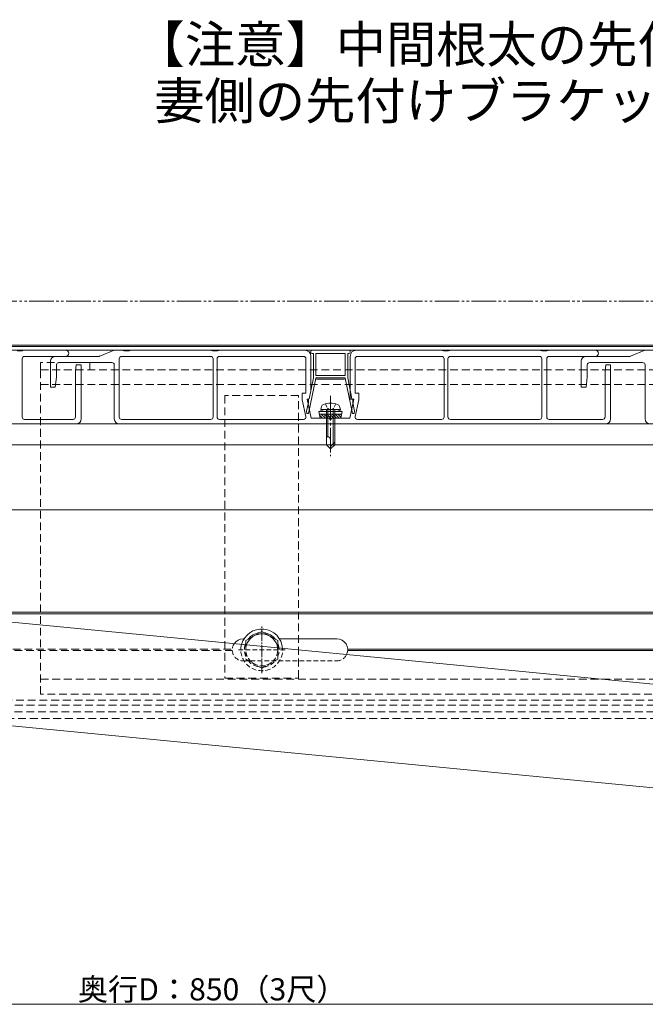
# Model space of a CAD drawing. Extents: x 0 to 1980, y 0 to 3205.
# Drawn here: x 902 to 1157, y 1740 to 2141 of the extents above; entities that cross this region are included whole.
import ezdxf

# ---------------------------------------------------------------- set-up
doc = ezdxf.new("R2010")
doc.units = 0
for name, pattern in [('HIDDEN', [9.525, 6.35, -3.175]), ('YCENTER_1', [13, 10, -1, 1, -1]), ('YDIVIDE_1', [15, 10, -1, 1, -1, 1, -1]), ('YHIDDEN_1', [4, 3, -1])]:
    doc.linetypes.add(name, pattern=pattern)
doc.layers.add('USER1', color=3, linetype='CONTINUOUS')
for name, color, linetype, lineweight in [('YKK_12', 2, 'CONTINUOUS', 13), ('YKK_13', 4, 'CONTINUOUS', 13), ('YKK_D', 6, 'CONTINUOUS', 13)]:
    doc.layers.add(name, color=color, linetype=linetype, lineweight=lineweight)
doc.styles.get("Standard").update_dxf_attribs({"font": 'txt', "bigfont": 'BIGFONT'})

msp = doc.modelspace()

# ---------------------------------------------------------------- linework, layer by layer
at = {"layer": 'YKK_12'}
for p, q in [((600.5, 2008.21), (1360.5, 2008.21)), ((700.5, 2007.71), (1325.5, 2007.71)), ((700.5, 2006.21), (1325.5, 2006.21)), ((988, 1976.21), (614.5, 1976.21)), ((1288, 1976.21), (1036, 1976.21)), ((1325.5, 1967.71), (700.5, 1967.71)), ((1360.5, 1941.21), (614.5, 1941.21)), ((871.99, 1899.51), (1360.5, 1899.51)), ((871.99, 1898.91), (1360.5, 1898.91)), ((993, 1888.71), (993.29, 1888.71)), ((1007.71, 1888.71), (1031, 1888.71)), ((1035.49, 1884.51), (1288.51, 1884.51)), ((1035.49, 1883.91), (1288.51, 1883.91))]:
    msp.add_line(p, q, dxfattribs=at)
at = {"layer": 'YKK_12', "linetype": 'YCENTER_1'}
msp.add_line((1028.5, 1987.61), (1028.5, 1963.01), dxfattribs=at)
at = {"layer": 'YKK_12', "linetype": 'YCENTER_1', "ltscale": 0.5}
msp.add_line((1000.5, 1874.71), (1000.5, 1893.71), dxfattribs=at)
at = {"layer": 'YKK_12', "linetype": 'HIDDEN', "ltscale": 0.5}
for p, q in [((646.74, 1884.51), (988.51, 1884.51)), ((647.42, 1883.91), (988.51, 1883.91)), ((576.21, 1861.71), (1360.5, 1861.71)), ((600.5, 1863.71), (1360.5, 1863.71)), ((576.1, 1859.01), (1360.5, 1859.01)), ((868.04, 1856.21), (1322.99, 1856.21))]:
    msp.add_line(p, q, dxfattribs=at)
at = {"layer": 'YKK_12', "linetype": 'HIDDEN', "ltscale": 0.3}
for p, q in [((991, 1884.21), (1010, 1884.21)), ((993, 1879.71), (1031, 1879.71))]:
    msp.add_line(p, q, dxfattribs=at)
at = {"layer": 'YKK_12'}
for centre, start, end in [((993, 1884.21), 90, 146.5514), ((1031, 1884.21), 334.3543, 90)]:
    msp.add_arc(centre, 4.5, start, end, dxfattribs=at)
at = {"layer": 'YKK_12', "linetype": 'HIDDEN', "ltscale": 0.3}
for centre, start, end in [((993, 1884.21), 146.5514, 270), ((1031, 1884.21), 270, 334.3543)]:
    msp.add_arc(centre, 4.5, start, end, dxfattribs=at)
at = {"layer": 'YKK_13'}
for p, q in [((901, 2005.91), (903, 2005.91)), ((903, 2005.91), (903.5, 2006.21)), ((903.5, 2006.21), (920.75, 2006.21)), ((934.59, 2003.75), (940.41, 2006.17)), ((940.6, 2006.21), (943.86, 2006.21)), ((944.12, 2006.14), (944.5, 2005.91)), ((944.5, 2005.91), (946.5, 2005.91)), ((946.5, 2005.91), (946.88, 2006.14)), ((947.14, 2006.21), (979.86, 2006.21)), ((980.12, 2006.14), (980.5, 2005.91)), ((980.5, 2005.91), (981.5, 2005.91)), ((981.5, 2005.91), (982.5, 2005.91)), ((982.5, 2005.91), (982.88, 2006.14)), ((983.14, 2006.21), (1018, 2006.21)), ((1020.5, 2005.71), (1020.5, 2005.31)), ((1036, 2006.21), (1021, 2006.21)), ((1021, 2004.81), (1021.5, 2004.81)), ((1021.5, 2004.81), (1021.5, 1994.91)), ((1022.5, 1995.91), (1022.5, 2004.81)), ((1022.5, 2004.81), (1034.5, 2004.81)), ((1034.5, 2004.81), (1034.5, 1995.91)), ((1035.5, 1994.91), (1035.5, 2004.81)), ((1035.5, 2004.81), (1036, 2004.81)), ((1036.5, 2005.31), (1036.5, 2005.71)), ((1039, 2006.21), (1073.86, 2006.21)), ((1074.12, 2006.14), (1074.5, 2005.91)), ((1074.5, 2005.91), (1075.5, 2005.91)), ((1075.5, 2005.91), (1076.5, 2005.91)), ((1076.5, 2005.91), (1076.88, 2006.14)), ((1077.14, 2006.21), (1113.86, 2006.21)), ((1114.12, 2006.14), (1114.5, 2005.91)), ((1114.5, 2005.91), (1116.5, 2005.91)), ((1116.5, 2005.91), (1116.88, 2006.14)), ((1117.14, 2006.21), (1136.25, 2006.21)), ((1150.59, 2003.75), (1156.41, 2006.17)), ((903, 2002.71), (903, 1979.01)), ((904, 2003.71), (920.75, 2003.71)), ((914.5, 1991.21), (914.5, 2001.71)), ((916.5, 2003.71), (934.4, 2003.71)), ((939.5, 2001.21), (918, 2001.21)), ((942.5, 2002.71), (942.5, 1979.01)), ((979.7, 2003.71), (943.5, 2003.71)), ((980.7, 1979.01), (980.7, 2002.71)), ((982.3, 2002.71), (982.3, 1979.01)), ((1017.5, 2003.71), (983.3, 2003.71)), ((1018.5, 1988.71), (1018.5, 2002.71)), ((1020.5, 2003.71), (1020.5, 1990)), ((1036.5, 1986.21), (1036.5, 2003.71)), ((1038.5, 2002.71), (1038.5, 1988.71)), ((1073.7, 2003.71), (1039.5, 2003.71)), ((1074.7, 1979.01), (1074.7, 2002.71)), ((1076.3, 2002.71), (1076.3, 1979.01)), ((1113.5, 2003.71), (1077.3, 2003.71)), ((1114.5, 1979.01), (1114.5, 2002.71)), ((1116.5, 2002.71), (1116.5, 1979.01)), ((1136.25, 2003.71), (1117.5, 2003.71)), ((1130.5, 1991.21), (1130.5, 2001.71)), ((1132.5, 2003.71), (1150.4, 2003.71)), ((1155.5, 2001.21), (1134, 2001.21)), ((917, 2000.21), (917, 1995.21)), ((925, 2000.21), (924.7, 1997.81)), ((924.7, 1997.81), (924.7, 1979.01)), ((927, 2000.21), (925, 2000.21)), ((927, 2000.21), (927, 1978.21)), ((940.5, 1978.21), (940.5, 2000.21)), ((1133, 2000.21), (1133, 1995.21)), ((1140.2, 1997.81), (1140.5, 2000.21)), ((1140.2, 1979.01), (1140.2, 1997.81)), ((1140.5, 2000.21), (1142.5, 2000.21)), ((1142.5, 2000.21), (1142.5, 1978.21)), ((1156.5, 1978.21), (1156.5, 2000.21)), ((917, 1995.21), (916.5, 1991.21)), ((1019.57, 1980.41), (1022.5, 1994.81)), ((1021.5, 1994.91), (1019.77, 1986.41)), ((1034.5, 1995.91), (1022.5, 1995.91)), ((1022.5, 1994.81), (1022.5, 1994.91)), ((1022.5, 1994.91), (1034.5, 1994.91)), ((1034.25, 1994.41), (1022.75, 1994.41)), ((1034.5, 1994.91), (1034.5, 1994.81)), ((1034.5, 1994.81), (1037.43, 1980.41)), ((1037.23, 1986.41), (1035.5, 1994.91)), ((1133, 1995.21), (1132.5, 1991.21)), ((916.5, 1991.21), (914.5, 1991.21)), ((1017, 1985.99), (1017, 1988.71)), ((1017, 1988.71), (1018.5, 1988.71)), ((1038.5, 1988.71), (1040, 1988.71)), ((1040, 1988.71), (1040, 1985.99)), ((1132.5, 1991.21), (1130.5, 1991.21)), ((1018.47, 1979.22), (1017, 1985.99)), ((1019.47, 1984.93), (1018.75, 1981.41)), ((1019.49, 1986.21), (1019, 1986.21)), ((1019, 1986.21), (1020.67, 1978.51)), ((1019.47, 1986.11), (1019.47, 1984.93)), ((1036.32, 1978.51), (1038, 1986.21)), ((1038, 1986.21), (1036.5, 1986.21)), ((1037.53, 1984.93), (1037.53, 1986.11)), ((1038.25, 1981.41), (1037.53, 1984.93)), ((1040, 1985.99), (1038.53, 1979.22)), ((1018.75, 1981.41), (1018.84, 1980.41)), ((1018.84, 1980.41), (1019.57, 1980.41)), ((1026, 1982.01), (1023.75, 1981.19)), ((1033.25, 1981.19), (1023.75, 1981.19)), ((1024.28, 1978.51), (1023.75, 1981.19)), ((1024.5, 1982.01), (1024.83, 1983.26)), ((1032.5, 1982.01), (1024.5, 1982.01)), ((1031, 1982.01), (1026, 1982.01)), ((1026.8, 1982.01), (1026.8, 1967.71)), ((1027.4, 1982.01), (1027.4, 1971.01)), ((1029.6, 1982.01), (1029.6, 1968.11)), ((1030.2, 1967.71), (1030.2, 1982.01)), ((1031, 1982.01), (1033.25, 1981.19)), ((1032.5, 1982.01), (1032.17, 1983.26)), ((1032.72, 1978.51), (1033.25, 1981.19)), ((1037.43, 1980.41), (1038.16, 1980.41)), ((1038.16, 1980.41), (1038.25, 1981.41)), ((923.7, 1978.01), (904, 1978.01)), ((943.5, 1978.01), (979.7, 1978.01)), ((983.3, 1978.01), (1017.5, 1978.01)), ((1020.67, 1978.51), (1028, 1978.51)), ((1033.05, 1980.19), (1023.95, 1980.19)), ((1024.03, 1979.76), (1025.29, 1978.51)), ((1024.28, 1978.51), (1032.72, 1978.51)), ((1024.72, 1980.19), (1026.41, 1978.51)), ((1025.84, 1980.19), (1027.53, 1978.51)), ((1026.97, 1980.19), (1028.66, 1978.51)), ((1028.09, 1980.19), (1029.78, 1978.51)), ((1029, 1978.51), (1036.32, 1978.51)), ((1029.21, 1980.19), (1030.9, 1978.51)), ((1030.33, 1980.19), (1032.02, 1978.51)), ((1031.46, 1980.19), (1032.79, 1978.86)), ((1032.58, 1980.19), (1032.98, 1979.8)), ((1039.5, 1978.01), (1073.7, 1978.01)), ((1077.3, 1978.01), (1113.5, 1978.01)), ((1117.5, 1978.01), (1139.2, 1978.01)), ((925, 1976.21), (646, 1976.21)), ((1140.5, 1976.21), (942.5, 1976.21)), ((1027.17, 1971.01), (1026.8, 1971.01)), ((1028.5, 1966.01), (1028.5, 1969.67)), ((1030.2, 1968.71), (1028.5, 1967.01)), ((1026.8, 1967.71), (1028.5, 1966.01)), ((1030.2, 1967.71), (1028.5, 1966.01)), ((687.29, 1915.87), (1200.5, 1866.27)), ((683.63, 1874.03), (1279.25, 1816.46))]:
    msp.add_line(p, q, dxfattribs=at)
at = {"layer": 'YKK_13', "linetype": 'HIDDEN', "ltscale": 0.5}
for p, q in [((930.5, 2001.21), (910.5, 2001.21)), ((910.5, 2001.21), (910.5, 1998.21)), ((930.5, 1998.21), (930.5, 2001.21)), ((910.5, 1866.21), (910.5, 1998.21)), ((910.5, 1998.21), (1395.81, 1998.21)), ((910.5, 1992.21), (1395.61, 1992.21)), ((985.5, 1987.71), (985.5, 1872.71)), ((1015.5, 1987.71), (985.5, 1987.71)), ((1015.5, 1872.71), (1015.5, 1987.71)), ((910.5, 1872.21), (1396.07, 1872.21)), ((985.5, 1872.71), (1015.5, 1872.71)), ((1397.44, 1866.21), (910.5, 1866.21))]:
    msp.add_line(p, q, dxfattribs=at)
at = {"layer": 'YKK_13', "linetype": 'YHIDDEN_1', "ltscale": 0.5}
for p, q in [((1026.4, 1984.36), (1027.35, 1982.41)), ((1027.35, 1982.41), (1028.5, 1981.8)), ((1029.65, 1982.41), (1028.5, 1981.8)), ((1030.6, 1984.36), (1029.65, 1982.41))]:
    msp.add_line(p, q, dxfattribs=at)
at = {"layer": 'YKK_13', "linetype": 'Continuous', "ltscale": 0.5}
for p, q in [((1000.5, 1891.71), (994, 1887.96)), ((1007, 1887.96), (1000.5, 1891.71)), ((994, 1887.96), (994, 1886.23)), ((1007, 1884.97), (1007, 1887.96))]:
    msp.add_line(p, q, dxfattribs=at)
at = {"layer": 'YKK_13', "linetype": 'HIDDEN', "ltscale": 0.3}
for p, q in [((994, 1886.23), (994, 1880.45)), ((1007, 1880.45), (1007, 1884.97)), ((994, 1880.45), (1000.5, 1876.7)), ((1000.5, 1876.7), (1007, 1880.45))]:
    msp.add_line(p, q, dxfattribs=at)
at = {"layer": 'YKK_13'}
for centre, radius, start, end in [((920.75, 2004.96), 1.25, 270, 90), ((940.6, 2005.71), 0.5, 90, 112.6199), ((943.86, 2005.71), 0.5, 59.0362, 90), ((947.14, 2005.71), 0.5, 90, 120.9638), ((979.86, 2005.71), 0.5, 59.0362, 90), ((983.14, 2005.71), 0.5, 90, 120.9638), ((1018, 2003.71), 2.5, 0, 90), ((1021, 2005.71), 0.5, 90, 180), ((1021, 2005.31), 0.5, 180, 270), ((1036, 2005.71), 0.5, 0, 90), ((1036, 2005.31), 0.5, 270, 0), ((1039, 2003.71), 2.5, 90, 180), ((1073.86, 2005.71), 0.5, 59.0362, 90), ((1077.14, 2005.71), 0.5, 90, 120.9638), ((1113.86, 2005.71), 0.5, 59.0362, 90), ((1117.14, 2005.71), 0.5, 90, 120.9638), ((1136.25, 2004.96), 1.25, 270, 90), ((1156.6, 2005.71), 0.5, 90, 112.6199), ((904, 2002.71), 1, 90, 180), ((916.5, 2001.71), 2, 90, 180), ((918, 2000.21), 1, 90, 180), ((934.4, 2004.21), 0.5, 270, 292.6199), ((939.5, 2000.21), 1, 0, 90), ((943.5, 2002.71), 1, 90, 180), ((979.7, 2002.71), 1, 0, 90), ((983.3, 2002.71), 1, 90, 180), ((1017.5, 2002.71), 1, 0, 90), ((1039.5, 2002.71), 1, 90, 180), ((1073.7, 2002.71), 1, 0, 90), ((1077.3, 2002.71), 1, 90, 180), ((1113.5, 2002.71), 1, 0, 90), ((1117.5, 2002.71), 1, 90, 180), ((1132.5, 2001.71), 2, 90, 180), ((1134, 2000.21), 1, 90, 180), ((1150.4, 2004.21), 0.5, 270, 292.6199), ((1155.5, 2000.21), 1, 0, 90), ((1019.77, 1986.11), 0.3, 90, 180), ((1028.5, 1975.61), 9, 71.7652, 108.2348), ((1037.23, 1986.11), 0.3, 360, 90), ((1026.09, 1982.92), 1.3, 108.2348, 165), ((1030.91, 1982.92), 1.3, 15, 71.7652), ((904, 1979.01), 1, 180, 270), ((923.7, 1979.01), 1, 270, 0), ((925, 1978.21), 2, 270, 0), ((942.5, 1978.21), 2, 180, 270), ((943.5, 1979.01), 1, 180, 270), ((979.7, 1979.01), 1, 270, 0), ((983.3, 1979.01), 1, 180, 270), ((1017.5, 1979.01), 1, 270, 12.2725), ((1028.5, 1978.51), 0.5, 180, 0), ((1039.5, 1979.01), 1, 167.7275, 270), ((1073.7, 1979.01), 1, 270, 0), ((1077.3, 1979.01), 1, 180, 270), ((1113.5, 1979.01), 1, 270, 0), ((1117.5, 1979.01), 1, 180, 270), ((1139.2, 1979.01), 1, 270, 0), ((1140.5, 1978.21), 2, 270, 0), ((1158.5, 1978.21), 2, 180, 270), ((1027.17, 1969.67), 1.33, 0, 90)]:
    msp.add_arc(centre, radius, start, end, dxfattribs=at)
at = {"layer": 'YKK_13', "linetype": 'Continuous', "ltscale": 0.5}
for radius, start, end in [(8.5, 3.8581, 165.1002), (6.5, 6.7835, 162.1748), (7.05, 97.2181, 142.7819), (7.05, 37.2181, 82.7819), (7.05, 157.2181, 163.148), (7.05, 5.8103, 22.7819)]:
    msp.add_arc((1000.5, 1884.21), radius, start, end, dxfattribs=at)
at = {"layer": 'YKK_13', "linetype": 'HIDDEN', "ltscale": 0.3}
for radius, start, end in [(8.5, 165.1002, 3.8581), (7.05, 163.148, 202.7819), (6.5, 162.1748, 6.7835), (7.05, 337.2181, 5.8103), (7.05, 217.2181, 262.7819), (7.05, 277.2181, 322.7819)]:
    msp.add_arc((1000.5, 1884.21), radius, start, end, dxfattribs=at)
at = {"layer": 'YKK_D', "linetype": 'YDIVIDE_1'}
msp.add_line((395.89, 2026.21), (1366, 2026.21), dxfattribs=at)
at = {"layer": 'YKK_D'}
msp.add_line((543.9, 1739.89), (1387.1, 1739.89), dxfattribs=at)

# ---------------------------------------------------------------- texts
at = {"layer": 'USER1'}
for s, p in [('【注意】中間根太の先付けブラケットのベースは、', (948.76, 2123.24)), ('妻側の先付けブラケットより15mm下げる', (956.76, 2100.24))]:
    msp.add_text(s, height=15, dxfattribs=at).set_placement(p)
at = {"layer": 'YKK_D'}
msp.add_text('奥行D：850（3尺）', height=9, dxfattribs=at).set_placement((925.66, 1741.49))

doc.saveas('drawing.dxf')
